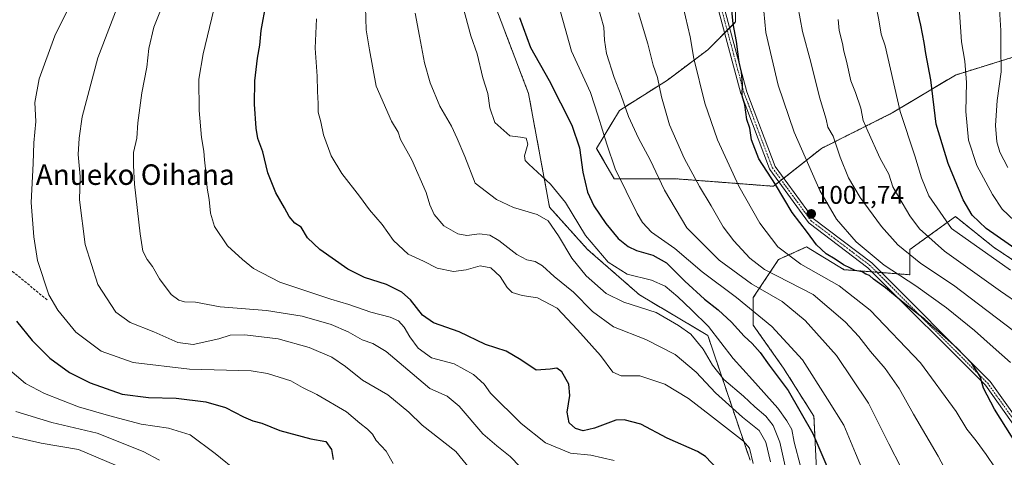
# Model space of a CAD drawing. Units: metres. Extents: x 613772 to 617208, y 4759451 to 4761822.
# Drawn here: x 616055 to 616440, y 4760639 to 4760810 of the extents above; entities that cross this region are included whole.
import ezdxf
from ezdxf.enums import TextEntityAlignment as Align

# ---------------------------------------------------------------- set-up
doc = ezdxf.new("R2010")
doc.units = ezdxf.units.M
doc.header["$MEASUREMENT"] = 0
for name, pattern in [('TRAZO_Y_PUNTO', [1, 0.5, -0.25, 0, -0.25]), ('TRAZOS', [0.75, 0.5, -0.25]), ('TRAZOSX2', [1.5, 1, -0.5])]:
    doc.linetypes.add(name, pattern=pattern)
for name, color, linetype, lineweight in [('Arbolado forestal', 92, 'TRAZOS', 0), ('Arbolado forestal CxS', 92, 'Continuous', 0), ('Camino', 19, 'Continuous', 0), ('Camino Cxs', 19, 'Continuous', 0), ('Camino eje', 39, 'TRAZO_Y_PUNTO', 13), ('Carátula', 7, 'Continuous', 5), ('Curva de nivel maestra', 36, 'Continuous', 30), ('Curva de nivel normal', 36, 'Continuous', 0), ('Matorral', 135, 'Continuous', 0), ('Matorral CxS', 135, 'Continuous', 0), ('Punto de cota en terreno', 7, 'Continuous', 0), ('Rótulo de punto de cota en terreno', 19, 'Continuous', 0), ('Senda', 19, 'TRAZOSX2', 0), ('Texto cartográfico', 19, 'Continuous', 0)]:
    doc.layers.add(name, color=color, linetype=linetype, lineweight=lineweight)
doc.styles.add('Arial', font='txt', dxfattribs={"height": 0.2})

# ---------------------------------------------------------------- blocks, each defined once
blk = doc.blocks.new('*U152')
at = {"layer": 'Arbolado forestal CxS', "color": 92, "linetype": 'Continuous', "lineweight": 0}
blk.add_polyline3d([(616247.27, 4761060.67, 956.97), (616241.29, 4761026.78, 960.28), (616255.73, 4760997.95, 968.56), (616258.45, 4760968.18, 972.44), (616245.6, 4760939.27, 972.27), (616262.41, 4760917.11, 978.13), (616275.4, 4760885.03, 984.6), (616271.58, 4760852.94, 982.56), (616271.75, 4760841.52, 982.95), (616253.54, 4760833.99, 976.53), (616240.62, 4760816.04, 973.02), (616253.78, 4760781.48, 971.86), (616262.01, 4760737.04, 966.95), (616276.82, 4760720.59, 968.65), (616297.19, 4760702.79, 967.11), (616323.84, 4760686.99, 968.04), (616340.33, 4760638.26, 953.65)], dxfattribs=at)
blk = doc.blocks.new('*U164')
at = {"layer": 'Curva de nivel normal', "color": 36, "linetype": 'Continuous', "lineweight": 0}
blk.add_polyline3d([(616170.99, 4760810.68, 955), (616170.47, 4760799.15, 955), (616171.25, 4760788.24, 955), (616171.29, 4760782.25, 955), (616171.6, 4760777.57, 955), (616171.56, 4760774.15, 955), (616172.6, 4760770.34, 955), (616173.66, 4760765.34, 955), (616176.61, 4760757.16, 955), (616180.87, 4760750.26, 955), (616187.75, 4760741.42, 955), (616191.69, 4760736.03, 955), (616196.6, 4760730.28, 955), (616201.07, 4760724.08, 955), (616206.75, 4760718.73, 955), (616212.71, 4760715.94, 955), (616218.03, 4760713.21, 955), (616224.42, 4760711.9, 955), (616229.38, 4760712.59, 955), (616234.95, 4760714.21, 955), (616239.04, 4760713.44, 955), (616242.65, 4760710.04, 955), (616245.42, 4760705.72, 955), (616247.45, 4760703.81, 955), (616251.33, 4760702.58, 955), (616257.35, 4760701.63, 955), (616264.96, 4760697.62, 955), (616272.87, 4760689.21, 955), (616281.92, 4760679.12, 955), (616286.68, 4760672.58, 955), (616290, 4760671.2, 955), (616297.33, 4760671.2, 955), (616306.98, 4760667.96, 955), (616316.25, 4760662.38, 955), (616324.87, 4760655.74, 955), (616337.75, 4760645.63, 955), (616340.15, 4760643, 955), (616341.62, 4760636.99, 955)], dxfattribs=at)
blk = doc.blocks.new('*U166')
at = {"layer": 'Curva de nivel normal', "color": 36, "linetype": 'Continuous', "lineweight": 0}
blk.add_polyline3d([(616264.68, 4760819.12, 980), (616270.64, 4760798.01, 980), (616277.97, 4760781.92, 980), (616281.02, 4760772.66, 980), (616284.34, 4760761.72, 980), (616287.66, 4760752, 980), (616296.29, 4760734.63, 980), (616298.32, 4760731.08, 980), (616301.81, 4760727.32, 980), (616310.92, 4760720.88, 980), (616321.67, 4760711.88, 980), (616335.05, 4760701.79, 980), (616348.87, 4760690.49, 980), (616360.78, 4760677.41, 980), (616370.56, 4760662.06, 980), (616376.99, 4760651.95, 980), (616381.56, 4760641.01, 980), (616386.03, 4760630.49, 980)], dxfattribs=at)
blk = doc.blocks.new('*U173')
at = {"layer": 'Curva de nivel normal', "color": 36, "linetype": 'Continuous', "lineweight": 0}
blk.add_polyline3d([(616354.05, 4760635.94, 965), (616351.92, 4760645.26, 965), (616349.35, 4760651.83, 965), (616346.52, 4760655.42, 965), (616342.23, 4760659.08, 965), (616337.81, 4760663.26, 965), (616330.13, 4760669.83, 965), (616325.7, 4760675.37, 965), (616322.02, 4760681.68, 965), (616317.22, 4760687.5, 965), (616312.32, 4760690.83, 965), (616303.61, 4760695.9, 965), (616290.99, 4760699.92, 965), (616284.08, 4760703.39, 965), (616276.28, 4760710.32, 965), (616270.65, 4760717.14, 965), (616265.52, 4760725.9, 965), (616261.4, 4760731.74, 965), (616257.16, 4760734.27, 965), (616247.9, 4760737, 965), (616241.26, 4760740.04, 965), (616233, 4760746.41, 965), (616228.89, 4760756.8, 965), (616225.89, 4760763.88, 965), (616223.75, 4760768.67, 965), (616219.19, 4760776.53, 965), (616215.3, 4760785.64, 965), (616213.1, 4760793.44, 965), (616211.2, 4760803.87, 965), (616209.48, 4760812.79, 965)], dxfattribs=at)
blk = doc.blocks.new('*U178')
at = {"layer": 'Curva de nivel normal', "color": 36, "linetype": 'Continuous', "lineweight": 0}
blk.add_polyline3d([(616441.34, 4760849.01, 1035), (616438.46, 4760838.5, 1035), (616437.86, 4760830, 1035), (616437.56, 4760824.17, 1035), (616437.93, 4760818.34, 1035), (616437.91, 4760812.28, 1035), (616438.37, 4760806.1, 1035), (616438.27, 4760799.61, 1035), (616438.4, 4760789.98, 1035), (616436.88, 4760778.67, 1035), (616436.22, 4760768.96, 1035), (616436.75, 4760762.59, 1035), (616437.94, 4760758.61, 1035), (616441.04, 4760752.57, 1035)], dxfattribs=at)
blk = doc.blocks.new('*U184')
at = {"layer": 'Curva de nivel normal', "color": 36, "linetype": 'Continuous', "lineweight": 0}
blk.add_polyline3d([(616112.42, 4760820.15, 940), (616107.39, 4760807.36, 940), (616105.47, 4760799.07, 940), (616104.62, 4760791.69, 940), (616102.72, 4760781.67, 940), (616101.12, 4760770.01, 940), (616100.69, 4760764.01, 940), (616099.49, 4760758.43, 940), (616099.41, 4760753.38, 940), (616099.79, 4760746.1, 940), (616102.04, 4760726.66, 940), (616103.15, 4760719.93, 940), (616104.82, 4760716.65, 940), (616106.93, 4760713.84, 940), (616109.6, 4760709.08, 940), (616114.15, 4760703.02, 940), (616117.1, 4760700.71, 940), (616119.37, 4760700.15, 940), (616123.67, 4760699.97, 940), (616133.33, 4760698.15, 940), (616151.4, 4760696.69, 940), (616165.39, 4760694.49, 940), (616176.63, 4760691.31, 940), (616183.37, 4760688.44, 940), (616188.73, 4760685.28, 940), (616192.92, 4760683.81, 940), (616198.1, 4760680.72, 940), (616208.29, 4760672.05, 940), (616215.19, 4760666.31, 940), (616221.94, 4760663.28, 940), (616226.74, 4760659.35, 940), (616235.97, 4760648.56, 940), (616241.44, 4760643.86, 940), (616246.55, 4760639.65, 940), (616250.51, 4760635.71, 940)], dxfattribs=at)
blk = doc.blocks.new('*U188')
at = {"layer": 'Curva de nivel normal', "color": 36, "linetype": 'Continuous', "lineweight": 0}
blk.add_polyline3d([(616442.11, 4760712.47, 1020), (616419, 4760728.74, 1020), (616410.22, 4760741.54, 1020), (616407.27, 4760748.51, 1020), (616404.69, 4760757.11, 1020), (616399.05, 4760774.44, 1020), (616393.08, 4760800.08, 1020), (616391.62, 4760804.67, 1020), (616390.68, 4760810.25, 1020), (616389.53, 4760815.98, 1020)], dxfattribs=at)
blk = doc.blocks.new('*U197')
at = {"layer": 'Curva de nivel normal', "color": 36, "linetype": 'Continuous', "lineweight": 0}
blk.add_polyline3d([(616359.07, 4760815.56, 1010), (616360.82, 4760805.66, 1010), (616364.15, 4760793.66, 1010), (616367.45, 4760779.98, 1010), (616370.03, 4760771.42, 1010), (616370.76, 4760768.29, 1010), (616372.78, 4760764.82, 1010), (616375.6, 4760756.6, 1010), (616378.84, 4760748.57, 1010), (616383.33, 4760740.91, 1010), (616391.64, 4760729.46, 1010), (616398.02, 4760722.36, 1010), (616407.13, 4760715.12, 1010), (616419.85, 4760706.66, 1010), (616446.41, 4760686.47, 1010)], dxfattribs=at)
blk = doc.blocks.new('*U199')
at = {"layer": 'Curva de nivel normal', "color": 36, "linetype": 'Continuous', "lineweight": 0}
blk.add_polyline3d([(616345.78, 4760813.61, 1005), (616346.52, 4760805.34, 1005), (616348.81, 4760795.2, 1005), (616351.27, 4760784.77, 1005), (616357.52, 4760766.31, 1005), (616367.57, 4760743.58, 1005), (616374.14, 4760732.42, 1005), (616381.81, 4760723.58, 1005), (616392.76, 4760714.38, 1005), (616405.05, 4760706.32, 1005), (616417.04, 4760697.78, 1005), (616428.04, 4760688.96, 1005), (616435.3, 4760682.35, 1005), (616442.06, 4760676.42, 1005)], dxfattribs=at)
blk = doc.blocks.new('*U205')
at = {"layer": 'Curva de nivel normal', "color": 36, "linetype": 'Continuous', "lineweight": 0}
blk.add_polyline3d([(616296.7, 4760812.98, 990), (616300.39, 4760800.84, 990), (616302.5, 4760792.56, 990), (616304.24, 4760787.66, 990), (616305.78, 4760780.22, 990), (616308.89, 4760769.23, 990), (616314.57, 4760756.24, 990), (616320.53, 4760745.18, 990), (616325.19, 4760737.57, 990), (616329.88, 4760729.37, 990), (616334.06, 4760723.86, 990), (616340.2, 4760717.21, 990), (616345.95, 4760712.79, 990), (616365, 4760702.95, 990), (616377.53, 4760692.24, 990), (616382.8, 4760686.53, 990), (616387.38, 4760680.72, 990), (616393.1, 4760674.09, 990), (616398.64, 4760666.28, 990), (616404.2, 4760656.22, 990), (616413.81, 4760639.88, 990), (616419.74, 4760628.76, 990)], dxfattribs=at)
blk = doc.blocks.new('*U210')
at = {"layer": 'Curva de nivel normal', "color": 36, "linetype": 'Continuous', "lineweight": 0}
blk.add_polyline3d([(616442.96, 4760906.15, 1030), (616434.61, 4760891.38, 1030), (616430.1, 4760881.27, 1030), (616428.69, 4760876.05, 1030), (616427.04, 4760871.93, 1030), (616426.03, 4760865.76, 1030), (616423.61, 4760855.36, 1030), (616421.4, 4760838.71, 1030), (616421.02, 4760823.47, 1030), (616422.12, 4760813.29, 1030), (616422.98, 4760801.67, 1030), (616424.24, 4760794.03, 1030), (616424.88, 4760785.77, 1030), (616424.66, 4760774.43, 1030), (616425.67, 4760763.26, 1030), (616428.99, 4760753.4, 1030), (616435.09, 4760742.01, 1030), (616438.86, 4760736.34, 1030), (616443.68, 4760731.76, 1030)], dxfattribs=at)
blk = doc.blocks.new('*U211')
at = {"layer": 'Curva de nivel normal', "color": 36, "linetype": 'Continuous', "lineweight": 0}
blk.add_polyline3d([(616130.89, 4760814.23, 945), (616126.6, 4760796.98, 945), (616124.95, 4760787.01, 945), (616125.05, 4760774.83, 945), (616125.99, 4760764.34, 945), (616126.98, 4760758.99, 945), (616127.18, 4760755.56, 945), (616127.87, 4760749.72, 945), (616128.23, 4760744.52, 945), (616129.07, 4760740.01, 945), (616129.49, 4760734.67, 945), (616131.04, 4760729.51, 945), (616136.2, 4760722.01, 945), (616141.99, 4760716.66, 945), (616146.31, 4760713.1, 945), (616156.58, 4760707.73, 945), (616176.57, 4760701.13, 945), (616183.62, 4760699.07, 945), (616192.18, 4760696.05, 945), (616199.72, 4760694.15, 945), (616202.99, 4760692.66, 945), (616205.15, 4760690.24, 945), (616207.38, 4760686.38, 945), (616210.72, 4760681.97, 945), (616215.92, 4760678.26, 945), (616224.67, 4760675.86, 945), (616232.28, 4760671.76, 945), (616236.45, 4760667.93, 945), (616238.99, 4760664.39, 945), (616250.85, 4760652.6, 945), (616260.47, 4760644.98, 945), (616270.22, 4760641.02, 945), (616278.16, 4760640.22, 945), (616287.23, 4760638.11, 945)], dxfattribs=at)
blk = doc.blocks.new('*U212')
at = {"layer": 'Curva de nivel normal', "color": 36, "linetype": 'Continuous', "lineweight": 0}
blk.add_polyline3d([(616280.83, 4760815.67, 985), (616283.27, 4760807.34, 985), (616283.49, 4760802.34, 985), (616284.28, 4760797.07, 985), (616287.19, 4760787.74, 985), (616289.97, 4760780.69, 985), (616292.88, 4760772.43, 985), (616296.72, 4760764.08, 985), (616301.26, 4760755.61, 985), (616306.9, 4760743.67, 985), (616315.7, 4760729.01, 985), (616328.28, 4760716.34, 985), (616340.91, 4760707.11, 985), (616352.84, 4760700.18, 985), (616361.85, 4760692.77, 985), (616374.12, 4760679.09, 985), (616386.6, 4760660.52, 985), (616394.52, 4760644.63, 985), (616399.44, 4760635.28, 985)], dxfattribs=at)
blk = doc.blocks.new('*U217')
at = {"layer": 'Curva de nivel normal', "color": 36, "linetype": 'Continuous', "lineweight": 0}
blk.add_polyline3d([(616190.08, 4760815.21, 960), (616190.41, 4760806.31, 960), (616191.62, 4760798.54, 960), (616194.25, 4760784.34, 960), (616200.3, 4760770.69, 960), (616202.8, 4760766.41, 960), (616203.78, 4760763.45, 960), (616208.16, 4760755.5, 960), (616213.79, 4760742.8, 960), (616215.26, 4760738.01, 960), (616216.93, 4760734.21, 960), (616220.75, 4760729.78, 960), (616226.2, 4760726.61, 960), (616229.67, 4760726.06, 960), (616234.67, 4760726.62, 960), (616238.67, 4760726.08, 960), (616242.21, 4760724.02, 960), (616249.16, 4760718.64, 960), (616253.14, 4760716.54, 960), (616256.41, 4760715.82, 960), (616259.29, 4760714.17, 960), (616263.81, 4760710.06, 960), (616271.31, 4760703.9, 960), (616278.74, 4760696.38, 960), (616287, 4760690.3, 960), (616299.56, 4760685.42, 960), (616311.02, 4760679.54, 960), (616319.23, 4760672.57, 960), (616326.83, 4760664.5, 960), (616337.37, 4760655.05, 960), (616343.86, 4760649.86, 960), (616346.53, 4760645.26, 960), (616348.27, 4760637.59, 960)], dxfattribs=at)
blk = doc.blocks.new('*U222')
at = {"layer": 'Curva de nivel normal', "color": 36, "linetype": 'Continuous', "lineweight": 0}
blk.add_polyline3d([(616436.09, 4760635.29, 995), (616432.63, 4760640.44, 995), (616428.74, 4760645.83, 995), (616424.98, 4760650.31, 995), (616420.81, 4760657.26, 995), (616406.92, 4760676.27, 995), (616387.3, 4760696.86, 995), (616375.14, 4760706.35, 995), (616360.17, 4760714.86, 995), (616351.13, 4760721.63, 995), (616344.19, 4760730.82, 995), (616335.92, 4760745.26, 995), (616327.6, 4760763.34, 995), (616322.65, 4760777.67, 995), (616318.33, 4760795.14, 995), (616316.94, 4760803.62, 995), (616313.34, 4760819.34, 995)], dxfattribs=at)
blk = doc.blocks.new('*U226')
at = {"layer": 'Curva de nivel normal', "color": 36, "linetype": 'Continuous', "lineweight": 0}
blk.add_polyline3d([(616228.11, 4760815.51, 970), (616231.3, 4760804.01, 970), (616233.69, 4760797.01, 970), (616235.94, 4760787.56, 970), (616237.93, 4760781.45, 970), (616238.62, 4760775.85, 970), (616240.67, 4760770.12, 970), (616246.44, 4760764.88, 970), (616250.67, 4760764.39, 970), (616252.85, 4760764.05, 970), (616253.53, 4760761.67, 970), (616252.2, 4760757.18, 970), (616252.53, 4760755.28, 970), (616253.95, 4760753.83, 970), (616262.43, 4760746.1, 970), (616268.28, 4760738.96, 970), (616276.09, 4760726, 970), (616284.92, 4760715.53, 970), (616292.32, 4760710.9, 970), (616301.88, 4760708.59, 970), (616307.23, 4760706.2, 970), (616312.15, 4760702.1, 970), (616317.44, 4760696.92, 970), (616324.12, 4760690.46, 970), (616333.69, 4760678.03, 970), (616341.34, 4760669.68, 970), (616351.22, 4760658.56, 970), (616354.69, 4760653.68, 970), (616356.66, 4760650.25, 970), (616357.64, 4760645.24, 970), (616360.1, 4760635.93, 970)], dxfattribs=at)
blk = doc.blocks.new('*U229')
at = {"layer": 'Curva de nivel normal', "color": 36, "linetype": 'Continuous', "lineweight": 0}
blk.add_polyline3d([(616454.07, 4760693.39, 1015), (616438.24, 4760704.24, 1015), (616416.26, 4760719.93, 1015), (616406.58, 4760728.59, 1015), (616402.77, 4760733.64, 1015), (616398.44, 4760741.04, 1015), (616396.14, 4760745.01, 1015), (616394.59, 4760750.01, 1015), (616391.13, 4760756.11, 1015), (616386.38, 4760766.74, 1015), (616384.5, 4760770.94, 1015), (616383.6, 4760775.71, 1015), (616381.48, 4760781.82, 1015), (616379.7, 4760786.37, 1015), (616378.08, 4760794.09, 1015), (616377, 4760798.03, 1015), (616376.5, 4760800.97, 1015), (616375.2, 4760806.01, 1015), (616374.78, 4760810.39, 1015)], dxfattribs=at)
blk = doc.blocks.new('*U230')
at = {"layer": 'Curva de nivel maestra', "color": 36, "linetype": 'Continuous', "lineweight": 30}
blk.add_polyline3d([(616449.14, 4760637.07, 1000), (616435.83, 4760658.14, 1000), (616431.56, 4760666.34, 1000), (616430.24, 4760670.89, 1000), (616427, 4760676, 1000), (616421.07, 4760682.15, 1000), (616408.57, 4760693.19, 1000), (616400.16, 4760699.9, 1000), (616393.26, 4760705.6, 1000), (616388.61, 4760708.95, 1000), (616387.02, 4760710.36, 1000), (616385.63, 4760710.97, 1000), (616384.13, 4760711.79, 1000), (616381.42, 4760712.37, 1000), (616379.62, 4760713.28, 1000), (616376.89, 4760714.56, 1000), (616373.63, 4760716.78, 1000), (616370.06, 4760718.79, 1000), (616366.32, 4760722.41, 1000), (616362.75, 4760727.24, 1000), (616356.86, 4760734.95, 1000), (616350.31, 4760745.97, 1000), (616343.83, 4760755.92, 1000), (616340.96, 4760763.39, 1000), (616340.23, 4760767.94, 1000), (616339.12, 4760771.28, 1000), (616338.36, 4760777.04, 1000), (616337.2, 4760780.54, 1000), (616337.38, 4760785.06, 1000), (616336.97, 4760789.78, 1000), (616336.15, 4760793.71, 1000), (616335.09, 4760801.81, 1000), (616333.76, 4760808.71, 1000), (616333.03, 4760815.34, 1000)], dxfattribs=at)
blk = doc.blocks.new('*U231')
at = {"layer": 'Curva de nivel maestra', "color": 36, "linetype": 'Continuous', "lineweight": 30}
blk.add_polyline3d([(616327.47, 4760634.93, 950), (616322.97, 4760639.66, 950), (616319.86, 4760641.65, 950), (616307.92, 4760646.87, 950), (616297.68, 4760652.36, 950), (616291.11, 4760654.03, 950), (616287.86, 4760653.87, 950), (616279.53, 4760650.73, 950), (616275.13, 4760649.72, 950), (616272.14, 4760650.57, 950), (616269.61, 4760652.83, 950), (616268.94, 4760657.04, 950), (616269.87, 4760663.53, 950), (616269.51, 4760668, 950), (616266.8, 4760672.81, 950), (616264.9, 4760674.24, 950), (616262.28, 4760673.8, 950), (616256.72, 4760673.35, 950), (616250.82, 4760677.49, 950), (616245.11, 4760680.78, 950), (616237.01, 4760683.42, 950), (616226.72, 4760688.33, 950), (616216.67, 4760691.88, 950), (616212.33, 4760694.86, 950), (616207.67, 4760700.94, 950), (616204.33, 4760703.88, 950), (616198.25, 4760706.82, 950), (616189.67, 4760709.62, 950), (616183.15, 4760712.9, 950), (616172.31, 4760720.5, 950), (616167.41, 4760725.05, 950), (616164.97, 4760729.24, 950), (616162.54, 4760730.82, 950), (616160.29, 4760733.37, 950), (616158.43, 4760736.78, 950), (616155.03, 4760742.66, 950), (616151.96, 4760750.52, 950), (616149.96, 4760758.73, 950), (616148.07, 4760763.86, 950), (616147.32, 4760767.93, 950), (616146.71, 4760777.31, 950), (616146.91, 4760786.42, 950), (616147.94, 4760795.3, 950), (616148.85, 4760800.34, 950), (616149.36, 4760806.01, 950), (616151.22, 4760816.78, 950)], dxfattribs=at)
blk = doc.blocks.new('*U232')
at = {"layer": 'Curva de nivel maestra', "color": 36, "linetype": 'Continuous', "lineweight": 30}
blk.add_polyline3d([(616445.54, 4760719.76, 1025), (616432.64, 4760728.74, 1025), (616427.11, 4760734, 1025), (616423.64, 4760739.98, 1025), (616417.7, 4760754.14, 1025), (616413, 4760769.44, 1025), (616410.96, 4760786.83, 1025), (616408.97, 4760797.05, 1025), (616408.38, 4760801.36, 1025), (616407.08, 4760808.14, 1025), (616405.61, 4760814.28, 1025), (616405.15, 4760818.83, 1025), (616404.27, 4760823.28, 1025), (616403.57, 4760835.4, 1025), (616404.97, 4760850.13, 1025), (616407.78, 4760869.79, 1025), (616411.92, 4760884.92, 1025), (616417.08, 4760899.21, 1025), (616418.33, 4760904.19, 1025), (616421.05, 4760909.63, 1025), (616430.53, 4760925.16, 1025), (616438.01, 4760935.84, 1025), (616441.18, 4760938.67, 1025)], dxfattribs=at)
blk = doc.blocks.new('*U235')
at = {"layer": 'Curva de nivel maestra', "color": 36, "linetype": 'Continuous', "lineweight": 30}
blk.add_polyline3d([(616053.75, 4760692.52, 925), (616059.85, 4760685.01, 925), (616066.8, 4760678.14, 925), (616074.44, 4760672.52, 925), (616082.45, 4760668.42, 925), (616095, 4760664.08, 925), (616105.36, 4760662.7, 925), (616116.06, 4760662.52, 925), (616127.76, 4760661.08, 925), (616135.39, 4760658.85, 925), (616142.4, 4760655.24, 925), (616146.13, 4760653.62, 925), (616149.52, 4760652.72, 925), (616156.6, 4760649.85, 925), (616168.71, 4760646.64, 925), (616174.61, 4760645.51, 925), (616176.78, 4760642.42, 925), (616177.5, 4760638.55, 925)], dxfattribs=at)
blk = doc.blocks.new('*U240')
at = {"layer": 'Curva de nivel maestra', "color": 36, "linetype": 'Continuous', "lineweight": 30}
blk.add_polyline3d([(616250.22, 4760811.12, 975), (616254.56, 4760799.37, 975), (616261.8, 4760786.59, 975), (616270.67, 4760769.16, 975), (616273.73, 4760760.2, 975), (616275.06, 4760750.8, 975), (616276.82, 4760742.97, 975), (616279.32, 4760737.53, 975), (616283.98, 4760730.63, 975), (616288.84, 4760724.82, 975), (616292.67, 4760721.66, 975), (616296, 4760720.16, 975), (616302.35, 4760718.37, 975), (616307.7, 4760715.3, 975), (616314.84, 4760708.16, 975), (616322.48, 4760701.15, 975), (616327.93, 4760696.94, 975), (616333.15, 4760692.15, 975), (616338.08, 4760686.73, 975), (616341.18, 4760683.86, 975), (616344.31, 4760680.3, 975), (616347.85, 4760675.32, 975), (616355.26, 4760665.53, 975), (616364.86, 4760648.72, 975), (616374.58, 4760625.93, 975)], dxfattribs=at)
blk = doc.blocks.new('5PATER')
at = {"layer": 'Carátula', "linetype": 'Continuous', "lineweight": 5}
h = blk.add_hatch(color=250, dxfattribs=at)
edge = h.paths.add_edge_path()
edge.add_ellipse((0, 0.01), major_axis=(-1.33, -1.34), ratio=0.999422, start_angle=0, end_angle=360)

msp = doc.modelspace()

# ---------------------------------------------------------------- linework, layer by layer
at = {"layer": 'Arbolado forestal', "color": 92, "linetype": 'TRAZOS', "lineweight": 0}
for points in [[(616340.33, 4760638.26, 953.65), (616323.84, 4760686.99, 968.04), (616297.18, 4760702.79, 967.11), (616276.82, 4760720.59, 968.65), (616262.01, 4760737.04, 966.95), (616253.78, 4760781.48, 971.86), (616240.62, 4760816.04, 973.02), (616253.54, 4760833.99, 976.53), (616271.75, 4760841.52, 982.95), (616271.58, 4760852.94, 982.56), (616275.4, 4760885.03, 984.6), (616262.41, 4760917.11, 978.13), (616245.6, 4760939.27, 972.27), (616258.45, 4760968.18, 972.44), (616255.73, 4760997.95, 968.56), (616241.29, 4761026.78, 960.28), (616247.27, 4761060.67, 956.97), (616259.23, 4761084.58, 957.72), (616285.35, 4761109.5, 959.51), (616288.59, 4761112.72, 960.03), (616313.34, 4761137.24, 959.87), (616317.02, 4761136.86, 960.4), (616339.64, 4761134.47, 963.73)], [(616449.21, 4760797.55, 1038.76), (616420.58, 4760788.67, 1028.27), (616395.9, 4760773.86, 1018.85), (616368.26, 4760760.04, 1007.64), (616353.51, 4760748.39, 1001.03), (616352.56, 4760747.65, 1000.73), (616351.62, 4760746.9, 1000.45), (616349.51, 4760745.23, 999.49), (616311.01, 4760748.2, 987.29), (616287.31, 4760748.2, 979.27), (616280.4, 4760760.04, 977.87), (616289.29, 4760774.85, 984.03), (616308.05, 4760786.7, 990.93), (616323.84, 4760798.54, 996.73), (616330.44, 4760805.14, 999.04), (616331.42, 4760806.12, 999.36), (616332.4, 4760807.1, 999.71), (616334.7, 4760809.4, 1000.55), (616334.7, 4760826.18, 1001.28)], [(616336.62, 4760589.82, 948.26), (616349.5, 4760589.26, 955.62), (616363.32, 4760589.26, 963.38), (616364.31, 4760611.96, 968.64), (616366.29, 4760634.67, 972.94), (616365.3, 4760655.4, 976.19), (616353.45, 4760674.16, 976.26), (616341.61, 4760690.94, 977.65), (616341.61, 4760701.8, 982.16), (616351.48, 4760716.61, 993.15), (616362.34, 4760721.54, 998.29), (616377.15, 4760712.66, 998.68), (616387.98, 4760711.82, 1001.68), (616389.82, 4760711.68, 1002.06), (616391.66, 4760711.54, 1002.44), (616402.81, 4760710.68, 1006.09), (616402.81, 4760720.55, 1010.92), (616420.58, 4760733.39, 1021.94), (616435.39, 4760721.54, 1022.2), (616447.24, 4760713.64, 1021.85)]]:
    msp.add_polyline3d(points, dxfattribs=at)
at = {"layer": 'Arbolado forestal CxS', "color": 92, "linetype": 'Continuous', "lineweight": 0}
for points in [[(616449.21, 4760797.55, 1038.76), (616420.58, 4760788.67, 1028.27), (616395.9, 4760773.86, 1018.85), (616368.26, 4760760.04, 1007.64), (616349.51, 4760745.23, 999.49), (616311.01, 4760748.2, 987.29), (616287.31, 4760748.2, 979.27), (616280.4, 4760760.04, 977.87), (616289.29, 4760774.85, 984.03), (616308.05, 4760786.7, 990.93), (616323.84, 4760798.54, 996.73), (616334.7, 4760809.4, 1000.55), (616334.7, 4760826.18, 1001.28)], [(616467.73, 4760575.76, 988.98), (616431.52, 4760569.17, 983.09), (616377.5, 4760549.32, 962.93), (616370.93, 4760537.83, 956.69), (616336.46, 4760555.89, 948.56), (616336.46, 4760585.44, 948.31), (616336.62, 4760589.82, 948.26), (616349.5, 4760589.26, 955.62), (616363.32, 4760589.26, 963.38), (616364.31, 4760611.96, 968.64), (616366.29, 4760634.67, 972.94), (616365.3, 4760655.4, 976.19), (616353.45, 4760674.16, 976.26), (616341.61, 4760690.94, 977.65), (616341.61, 4760701.8, 982.16), (616351.48, 4760716.61, 993.15), (616362.34, 4760721.54, 998.29), (616377.15, 4760712.66, 998.68), (616402.81, 4760710.68, 1006.09), (616402.81, 4760720.55, 1010.92), (616420.58, 4760733.39, 1021.94), (616435.39, 4760721.54, 1022.2), (616447.24, 4760713.64, 1021.85)]]:
    msp.add_polyline3d(points, dxfattribs=at)
at = {"layer": 'Camino', "color": 19, "linetype": 'Continuous', "lineweight": 0}
for points in [[(616442.1, 4761022.72, 1008.94), (616413.74, 4761018, 1006.62), (616381.54, 4761000.72, 1003.75), (616360.33, 4760978.72, 1002.79), (616344.61, 4760952.78, 1001.7), (616335.16, 4760919.7, 1001.58), (616331.99, 4760886.48, 1001.43), (616328.03, 4760846.1, 1000.07), (616330.4, 4760814.56, 999.31), (616339.09, 4760782.18, 1000.16), (616350.12, 4760753.02, 1000.51), (616365, 4760732.66, 1001.09), (616387.88, 4760715.3, 1003.39), (616387.93, 4760715.27, 1003.39), (616388, 4760715.2, 1003.38), (616434.04, 4760669.16, 1000.62), (616434.11, 4760669.08, 1000.62), (616434.17, 4760669.01, 1000.62), (616453.99, 4760641.25, 1001.75)], [(616452.06, 4760639.83, 1001.11), (616432.27, 4760667.53, 1000.04), (616386.36, 4760713.44, 1002.02), (616363.41, 4760730.85, 1000.5), (616363.37, 4760730.89, 1000.5), (616363.22, 4760731.04, 1000.5), (616363.17, 4760731.1, 1000.5), (616348.09, 4760751.74, 1000.11), (616348.02, 4760751.85, 1000.11), (616347.93, 4760752.02, 1000.14), (616336.82, 4760781.4, 999.72), (616336.78, 4760781.5, 999.73), (616328.05, 4760814.05, 998.84)]]:
    msp.add_polyline3d(points, dxfattribs=at)
at = {"layer": 'Camino Cxs', "color": 19, "linetype": 'Continuous', "lineweight": 0}
for points in [[(616442.1, 4761022.72, 1008.94), (616413.74, 4761018, 1006.62), (616381.54, 4761000.72, 1003.75), (616360.33, 4760978.72, 1002.79), (616344.61, 4760952.78, 1001.7), (616335.16, 4760919.7, 1001.58), (616331.99, 4760886.48, 1001.43), (616328.03, 4760846.1, 1000.07), (616330.4, 4760814.56, 999.31), (616339.09, 4760782.18, 1000.16), (616350.12, 4760753.02, 1000.51), (616365, 4760732.66, 1001.09), (616387.88, 4760715.3, 1003.39), (616387.93, 4760715.27, 1003.39), (616388, 4760715.2, 1003.38), (616434.04, 4760669.16, 1000.62), (616434.11, 4760669.08, 1000.62), (616434.17, 4760669.01, 1000.62), (616453.99, 4760641.25, 1001.75)], [(616452.06, 4760639.83, 1001.11), (616432.27, 4760667.53, 1000.04), (616386.36, 4760713.44, 1002.02), (616363.41, 4760730.85, 1000.5), (616363.37, 4760730.89, 1000.5), (616363.22, 4760731.04, 1000.5), (616363.17, 4760731.1, 1000.5), (616348.09, 4760751.74, 1000.11), (616348.02, 4760751.85, 1000.11), (616347.93, 4760752.02, 1000.14), (616336.82, 4760781.4, 999.72), (616336.78, 4760781.5, 999.73), (616328.05, 4760814.05, 998.84)]]:
    msp.add_polyline3d(points, dxfattribs=at)
at = {"layer": 'Camino eje', "color": 39, "linetype": 'TRAZO_Y_PUNTO', "lineweight": 13}
msp.add_polyline3d([(616441.92, 4761023.91, 1008.65), (616413.35, 4761019.15, 1006.4), (616380.81, 4761001.68, 1003.58), (616359.37, 4760979.46, 1002.35), (616343.5, 4760953.27, 1001.29), (616333.97, 4760919.93, 1001.34), (616330.8, 4760886.59, 1001.1), (616326.83, 4760846.11, 999.83), (616329.21, 4760814.36, 999.08), (616337.94, 4760781.82, 999.94), (616349.06, 4760752.45, 1000.35), (616364.14, 4760731.81, 1000.82), (616387.16, 4760714.35, 1002.72), (616433.19, 4760668.31, 1000.3), (616453.04, 4760640.53, 1001.45)], dxfattribs=at)
at = {"layer": 'Curva de nivel normal', "color": 36, "linetype": 'Continuous', "lineweight": 0}
for points in [[(616094.73, 4760819.55, 935), (616085.51, 4760795.34, 935), (616079.44, 4760772.34, 935), (616078.15, 4760764.01, 935), (616077.8, 4760757.67, 935), (616078.56, 4760749.01, 935), (616078.38, 4760739.88, 935), (616080.59, 4760722.49, 935), (616085.5, 4760706.88, 935), (616092.51, 4760696.01, 935), (616098.1, 4760692.06, 935), (616107.4, 4760688.41, 935), (616116.8, 4760684.21, 935), (616122.79, 4760683.41, 935), (616132.74, 4760685.64, 935), (616137.27, 4760687.13, 935), (616142.94, 4760687.26, 935), (616156.01, 4760685.62, 935), (616168.13, 4760682.28, 935), (616176.88, 4760678.5, 935), (616182.24, 4760674.8, 935), (616188.88, 4760669.5, 935), (616198.86, 4760663.84, 935), (616206.99, 4760657.06, 935), (616212.22, 4760651.98, 935), (616225.4, 4760641.7, 935), (616231.06, 4760634.68, 935)], [(616075.38, 4760817.44, 930), (616068.76, 4760804.04, 930), (616062.58, 4760787.16, 930), (616060.88, 4760777.89, 930), (616061.24, 4760770.58, 930), (616060.5, 4760762.24, 930), (616060.28, 4760754.18, 930), (616059.48, 4760738.88, 930), (616060.53, 4760725.54, 930), (616061.97, 4760716.26, 930), (616066.33, 4760702.81, 930), (616069.9, 4760696.86, 930), (616076.92, 4760688.26, 930), (616086.81, 4760680.82, 930), (616099.3, 4760676.44, 930), (616121.33, 4760673.84, 930), (616145.37, 4760673.13, 930), (616151.84, 4760672.06, 930), (616160.86, 4760669.19, 930), (616165.51, 4760666.66, 930), (616171.02, 4760663.93, 930), (616182.73, 4760657.09, 930), (616187.84, 4760652.66, 930), (616190.91, 4760650.36, 930), (616192.77, 4760648.41, 930), (616194.22, 4760645.96, 930), (616198.12, 4760641.72, 930), (616200.92, 4760636.95, 930)], [(616046.5, 4760677.21, 920), (616057.26, 4760668.23, 920), (616064.61, 4760664.32, 920), (616078, 4760659.05, 920), (616089.67, 4760655.76, 920), (616102.43, 4760652.37, 920), (616113.06, 4760650.79, 920), (616121.52, 4760648.12, 920), (616131.37, 4760640.84, 920), (616140.33, 4760633.6, 920)], [(616053.44, 4760657.22, 915), (616067.59, 4760653.04, 915), (616085.26, 4760648.78, 915), (616103.22, 4760641.6, 915), (616109.6, 4760638.21, 915)], [(616092.37, 4760636.35, 910), (616078, 4760642.39, 910), (616063.37, 4760644.9, 910), (616050.88, 4760647.71, 910)]]:
    msp.add_polyline3d(points, dxfattribs=at)
at = {"layer": 'Matorral', "color": 135, "linetype": 'Continuous', "lineweight": 0}
for points in [[(616340.33, 4760638.26, 953.65), (616323.84, 4760686.99, 968.04), (616297.18, 4760702.79, 967.11), (616276.82, 4760720.59, 968.65), (616262.01, 4760737.04, 966.95), (616253.78, 4760781.48, 971.86), (616240.62, 4760816.04, 973.02), (616253.54, 4760833.99, 976.53), (616271.75, 4760841.52, 982.95), (616271.58, 4760852.94, 982.56), (616275.4, 4760885.03, 984.6), (616262.41, 4760917.11, 978.13), (616245.6, 4760939.27, 972.27), (616258.45, 4760968.18, 972.44), (616255.73, 4760997.95, 968.56), (616241.29, 4761026.78, 960.28), (616247.27, 4761060.67, 956.97), (616259.23, 4761084.58, 957.72), (616285.35, 4761109.5, 959.51), (616288.59, 4761112.72, 960.03), (616313.34, 4761137.24, 959.87), (616317.02, 4761136.86, 960.4), (616339.64, 4761134.47, 963.73)], [(616449.21, 4760797.55, 1038.76), (616420.58, 4760788.67, 1028.27), (616395.9, 4760773.86, 1018.85), (616368.26, 4760760.04, 1007.64), (616353.51, 4760748.39, 1001.03), (616352.56, 4760747.65, 1000.73), (616351.62, 4760746.9, 1000.45), (616349.51, 4760745.23, 999.49), (616311.01, 4760748.2, 987.29), (616287.31, 4760748.2, 979.27), (616280.4, 4760760.04, 977.87), (616289.29, 4760774.85, 984.03), (616308.05, 4760786.7, 990.93), (616323.84, 4760798.54, 996.73), (616330.44, 4760805.14, 999.04), (616331.42, 4760806.12, 999.36), (616332.4, 4760807.1, 999.71), (616334.7, 4760809.4, 1000.55), (616334.7, 4760826.18, 1001.28)], [(616336.62, 4760589.82, 948.26), (616349.5, 4760589.26, 955.62), (616363.32, 4760589.26, 963.38), (616364.31, 4760611.96, 968.64), (616366.29, 4760634.67, 972.94), (616365.3, 4760655.4, 976.19), (616353.45, 4760674.16, 976.26), (616341.61, 4760690.94, 977.65), (616341.61, 4760701.8, 982.16), (616351.48, 4760716.61, 993.15), (616362.34, 4760721.54, 998.29), (616377.15, 4760712.66, 998.68), (616387.98, 4760711.82, 1001.68), (616389.82, 4760711.68, 1002.06), (616391.66, 4760711.54, 1002.44), (616402.81, 4760710.68, 1006.09), (616402.81, 4760720.55, 1010.92), (616420.58, 4760733.39, 1021.94), (616435.39, 4760721.54, 1022.2), (616447.24, 4760713.64, 1021.85)]]:
    msp.add_polyline3d(points, dxfattribs=at)
at = {"layer": 'Matorral CxS', "color": 135, "linetype": 'Continuous', "lineweight": 0}
for points in [[(616340.33, 4760638.26, 953.65), (616323.84, 4760686.99, 968.04), (616297.19, 4760702.79, 967.11), (616276.82, 4760720.59, 968.65), (616262.01, 4760737.04, 966.95), (616253.78, 4760781.48, 971.86), (616240.62, 4760816.04, 973.02), (616253.54, 4760833.99, 976.53), (616271.75, 4760841.52, 982.95), (616271.58, 4760852.94, 982.56), (616275.4, 4760885.03, 984.6), (616262.41, 4760917.11, 978.13), (616245.6, 4760939.27, 972.27), (616258.45, 4760968.18, 972.44), (616255.73, 4760997.95, 968.56), (616241.29, 4761026.78, 960.28), (616247.27, 4761060.67, 956.97)], [(616334.7, 4760826.18, 1001.28), (616334.7, 4760809.4, 1000.55), (616323.84, 4760798.54, 996.73), (616308.05, 4760786.7, 990.93), (616289.29, 4760774.85, 984.03), (616280.4, 4760760.04, 977.87), (616287.31, 4760748.2, 979.27), (616311.01, 4760748.2, 987.29), (616349.51, 4760745.23, 999.49), (616368.26, 4760760.04, 1007.64), (616395.9, 4760773.86, 1018.85), (616420.58, 4760788.67, 1028.27), (616449.21, 4760797.55, 1038.76)], [(616447.24, 4760713.64, 1021.85), (616435.39, 4760721.54, 1022.2), (616420.58, 4760733.39, 1021.94), (616402.81, 4760720.55, 1010.92), (616402.81, 4760710.68, 1006.09), (616377.15, 4760712.66, 998.68), (616362.34, 4760721.54, 998.29), (616351.48, 4760716.61, 993.15), (616341.61, 4760701.8, 982.16), (616341.61, 4760690.94, 977.65), (616353.45, 4760674.16, 976.26), (616365.3, 4760655.4, 976.19), (616366.29, 4760634.67, 972.94)]]:
    msp.add_polyline3d(points, dxfattribs=at)
at = {"layer": 'Senda', "color": 19, "linetype": 'TRAZOSX2', "lineweight": 0}
msp.add_polyline3d([(616033.21, 4760965.68, 884.38), (616038.3, 4760943.74, 891.52), (616046.64, 4760920.72, 898.03), (616056.56, 4760899.69, 904.53), (616059.34, 4760884.21, 908.55), (616058.15, 4760877.86, 909.65), (616054.18, 4760869.92, 910.2), (616043.06, 4760848.89, 912.91), (616030.76, 4760825.47, 916.23), (616024.41, 4760815.95, 917.29), (616020.84, 4760805.23, 918.32), (616022.82, 4760792.53, 919.72), (616026, 4760773.48, 921.41), (616025.6, 4760757.61, 921.55), (616027.59, 4760744.11, 922.1), (616031.55, 4760736.17, 922.64), (616039.49, 4760722.68, 924.24), (616052.19, 4760711.97, 926.9), (616065.69, 4760700.85, 929.64)], dxfattribs=at)

# ---------------------------------------------------------------- block references
at = {"layer": 'Arbolado forestal CxS', "color": 92, "linetype": 'Continuous', "lineweight": 0}
msp.add_blockref('*U152', (0, 0), dxfattribs=at)
at = {"layer": 'Curva de nivel maestra', "color": 36, "linetype": 'Continuous', "lineweight": 30}
for name in ['*U230', '*U232', '*U231', '*U240', '*U235']:
    msp.add_blockref(name, (0, 0), dxfattribs=at)
at = {"layer": 'Curva de nivel normal', "color": 36, "linetype": 'Continuous', "lineweight": 0}
for name in ['*U212', '*U205', '*U222', '*U199', '*U197', '*U229', '*U188', '*U210', '*U178', '*U184', '*U211', '*U164', '*U217', '*U173', '*U226', '*U166']:
    msp.add_blockref(name, (0, 0), dxfattribs=at)
at = {"layer": 'Punto de cota en terreno', "linetype": 'Continuous', "lineweight": 0}
msp.add_blockref('5PATER', (616364.25, 4760734.44, 1001.74), dxfattribs=at)

# ---------------------------------------------------------------- texts
at = {"layer": 'Rótulo de punto de cota en terreno', "color": 19, "linetype": 'Continuous', "lineweight": 0, "style": 'Arial'}
msp.add_text('1001,74', height=7, dxfattribs=at).set_placement((616366.01, 4760736.2), align=Align.BOTTOM_LEFT)
at = {"layer": 'Texto cartográfico', "color": 19, "linetype": 'Continuous', "lineweight": 0, "style": 'Arial'}
msp.add_text('Anueko Oihana', height=8, dxfattribs=at).set_placement((616100.1, 4760749.78), align=Align.MIDDLE_CENTER)

doc.saveas('drawing.dxf')
